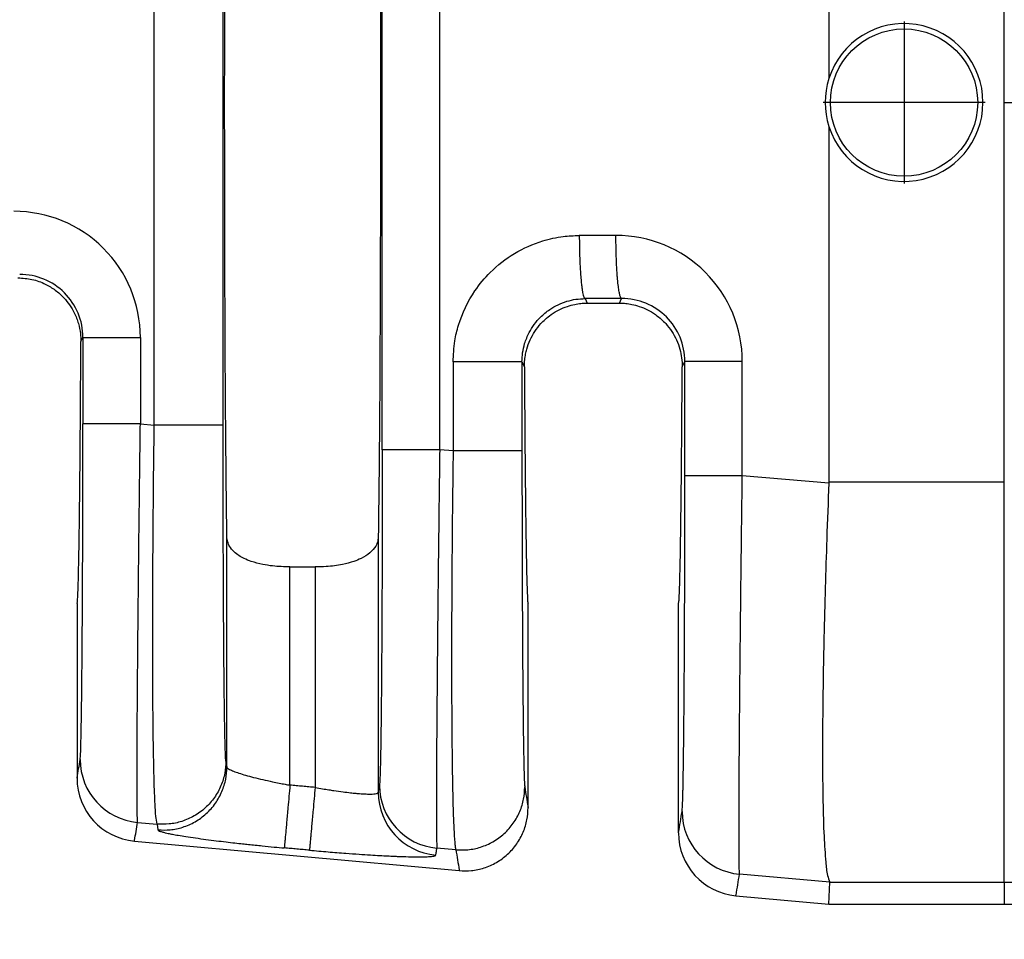
# Model space of a CAD drawing. Extents: x -158 to 83, y -21 to 165.
# Drawn here: x -14 to -4, y 34 to 43 of the extents above; entities that cross this region are included whole.
import ezdxf

# ---------------------------------------------------------------- set-up
doc = ezdxf.new("R2010")
doc.units = 0
doc.header["$LTSCALE"] = 0.1
doc.header["$MEASUREMENT"] = 0
doc.layers.get('0').update_dxf_attribs({"linetype": 'CONTINUOUS'})
doc.layers.get('DEFPOINTS').update_dxf_attribs({"linetype": 'CONTINUOUS'})
doc.layers.add('DIM', color=1, linetype='CONTINUOUS')
doc.dimstyles.new('ME10_DIM_3', dxfattribs={"dimtxt": 3.5, "dimasz": 3.5, "dimexe": 2, "dimexo": 0, "dimtad": 0, "dimtih": 1, "dimtoh": 1, "dimdsep": 46, "dimtxsty": 'Standard', "dimsah": 1, "dimcen": 0.09, "dimclrd": 7, "dimclre": 7, "dimclrt": 7, "dimadec": 0, "dimazin": 0, "dimtfac": 1, "dimtdec": 4, "dimtofl": 0, "dimtmove": 0, "dimatfit": 0, "dimfxl": 1, "dimtolj": 1, "dimtzin": 0, "dimarcsym": 0})

# ---------------------------------------------------------------- blocks, each defined once
blk = doc.blocks.new('*D33')
at = {"layer": 'DEFPOINTS', "color": 0, "transparency": 16777216}
for p in [(-22.49674810531394, 36.7306225172387), (50.20308998105655, 31.19876717690457), (50.20308998105655, 23.17432307067793)]:
    blk.add_point(p, dxfattribs=at)
at = {"layer": 'DIM', "lineweight": -2, "transparency": 16777216}
for p, q in [((-22.49674810531394, 33.2306225172387), (-22.49674810531394, 19.67432307067793)), ((50.20308998105655, 27.69876717690457), (50.20308998105655, 19.67432307067793)), ((-18.99674810531394, 23.17432307067793), (5.603170937847064, 23.17432307067793)), ((46.70308998105655, 23.17432307067793), (22.10317093789554, 23.17432307067793))]:
    blk.add_line(p, q, dxfattribs=at)
at = {"layer": 'DIM', "transparency": 16777216}
for points in [[(-18.99674810531394, 23.75765640401126), (-18.99674810531394, 22.5909897373446), (-22.49674810531394, 23.17432307067793)], [(46.70308998105655, 23.75765640401126), (46.70308998105655, 22.5909897373446), (50.20308998105655, 23.17432307067793)]]:
    blk.add_solid(points, dxfattribs=at)
at = {"layer": 'DIM', "transparency": 16777216, "insert": (13.8531709378713, 23.17432307067793), "char_height": 3.5, "attachment_point": 5, "rotation": 0.00013888888888888892}
blk.add_mtext('\\A1;72.7', dxfattribs=at)

msp = doc.modelspace()

# ---------------------------------------------------------------- linework, layer by layer
at = {"color": 7, "linetype": 'Continuous'}
for p, q in [((-5.308510018943522, 46.42298962726161), (-5.308510018943522, 42.8171710965091)), ((-3.52861262780705, 42.57376717690457), (-3.52861262780705, 46.42292517226667)), ((-12.15261411160263, 39.29906878013751), (-12.15261411159084, 45.84846557367269)), ((-11.45392135292863, 39.29906892742687), (-11.45392135292863, 45.84846542638304)), ((-4.545645156218043, 43.39504137760596), (-4.545645156218043, 41.75151739612784)), ((-3.723883165478988, 42.5732793868669), (-5.367407146957099, 42.5732793868669)), ((-3.528612623905033, 38.72460918201602), (-3.52861262780705, 42.57376717690457)), ((-5.308510018943522, 42.33036325730004), (-5.308510018943522, 38.72454472654753)), ((-7.782395474663346, 40.5836764210651), (-7.759537696611844, 40.53795738308143)), ((-7.433982341275126, 40.53795738308142), (-7.41082978098585, 40.58426603050498)), ((-7.759537696611844, 40.53795738308143), (-7.433982341275126, 40.53795738308142)), ((-12.89700793469804, 40.14817231135249), (-12.87606932441633, 40.19005272145684)), ((-8.421967804115027, 39.94083728616907), (-8.397209764152436, 39.89128821265286)), ((-6.796310273734534, 39.89128821265192), (-6.769224449144431, 39.94549321001098)), ((-12.29339087729333, 39.31119319322744), (-12.15261411160263, 39.29906878013751)), ((-9.120660562860238, 39.03794147611066), (-9.256622698344643, 39.04965122869031)), ((-5.308810150753331, 38.70964547636489), (-6.186546002034746, 38.7852405647487)), ((-5.308510018943522, 38.72454472654753), (-3.528612623905033, 38.72460918201602)), ((-3.52861262780705, 34.66212000906763), (-3.528612623905033, 38.72460918201602)), ((-11.41605261692963, 35.82895286971084), (-11.41605325054263, 38.16961000641843)), ((-9.879466787344342, 38.16961000641878), (-9.87946742095734, 35.5727750054604)), ((-10.77536701320314, 37.85984601354438), (-10.52015302468384, 37.85984601354438)), ((-10.77536701320314, 35.64561972801596), (-10.77536701320314, 37.85984601354438)), ((-10.52015302468384, 37.85984601354438), (-10.52015302468384, 35.62241846597526)), ((-12.93601001894353, 37.48876717690458), (-12.93601001894353, 35.71687290842963)), ((-8.359510018943539, 35.41731574547079), (-8.359510018943425, 37.48876717690458)), ((-6.834010018943545, 35.16214563570234), (-6.834010018943431, 37.48876717690458)), ((-11.42572205271203, 35.88813958895675), (-11.41605261692963, 35.82895286971084)), ((-12.32155545495223, 35.26792093434248), (-12.12433531855693, 35.25093533027935)), ((-12.12433531855693, 35.25093533027935), (-12.11466587947943, 35.19174858512635)), ((-12.35349591361293, 35.07822044005636), (-9.057879446380227, 34.7786189430352)), ((-9.092381771654246, 34.98980802641826), (-9.284787276037534, 35.00637896980827)), ((-5.298333156696245, 34.66211977916593), (-6.214710583245747, 34.7419683061874)), ((-5.308510018943323, 34.43776717690456), (-5.298333156696245, 34.66211977916593)), ((-5.298333156696245, 34.66211977916593), (-3.52861262780705, 34.66212000906763)), ((-3.52861262780705, 34.66212000906763), (-3.52861262780705, 34.43776717690458)), ((-6.251495913612942, 34.52349316732908), (-5.308510018943323, 34.43776717690456)), ((-5.308510018943323, 34.43776717690456), (-3.52861262780705, 34.43776717690458))]:
    msp.add_line(p, q, dxfattribs=at)
msp.add_circle((-4.545645156218043, 42.5732793868669), 0.7470563552173258, dxfattribs=at)
for centre, radius, start, end in [((-4.545645014676367, 42.57376717690457), 0.8007549455447501, 197.6960901210191, 162.3039098789809), ((-4.544339997424927, 42.57376717690457), 0.8019983103888555, 162.3322494575391, 197.6677505424609), ((-13.57321183572986, 40.18961937506141), 1.279821013575288, 0.01942636020521571, 90.1105495479262), ((-7.466368319660702, 39.94505857783606), 1.279822320612727, 0.01947611646598921, 90.11050276848638), ((-13.51515029361715, 40.18974948645265), 0.6390810411412046, 0.02718604601641301, 90.22631824399265), ((-7.408305418105485, 39.94518997522552), 0.6390810409013352, 0.02718602641645884, 90.2263182692964), ((-12.26382302428983, 35.90580442883366), 0.6404907384923318, 180.0607613580001, 264.8284649184999), ((-12.29508037848359, 35.71648259749505), 0.6409297593049798, 179.9651082348625, 264.7706987205717), ((-9.23897675354904, 35.57345409932956), 0.6404910274200676, 180.0607490475591, 264.8284219686651), ((-9.227054845376344, 35.6442624642856), 0.640490738478415, 180.0607613996989, 264.8284649184957), ((-6.156978149031247, 35.37985180035707), 0.6404907384923191, 180.0607613582028, 264.8284645994436), ((-6.1930803784836, 35.16175532476776), 0.6409297593049799, 179.9651082348617, 264.7706987205713)]:
    msp.add_arc(centre, radius, start, end, dxfattribs=at)
for points in [[(-11.41605325054263, 38.16961000641843), (-11.42786113186938, 39.30481694840844), (-11.43556838986679, 40.83437170429588), (-11.43824502907982, 42.57376717690465), (-11.43556838986679, 44.3131626495134), (-11.42786113186938, 45.8427174054008), (-11.41605325054263, 46.97792434739065)], [(-9.87946742095734, 46.97779855868923), (-9.867658985219222, 45.84270168181225), (-9.859951648020242, 44.31316264951258), (-9.857275008807235, 42.57376717690417), (-9.859951648020242, 40.8343717042958), (-9.867658906017596, 39.30481694840869), (-9.879466787344342, 38.16961000641878)], [(-9.839301145384738, 39.04965377172003), (-9.839301145438796, 40.81171047431192), (-9.83930114549284, 42.57376717690381), (-9.839301145438796, 44.33582387949584), (-9.839301145384738, 46.09788058208786)], [(-9.256622698344643, 39.04965122869031), (-9.256622698978987, 40.81170920279706), (-9.256622699613331, 42.57376717690381), (-9.256622698989489, 44.33582515101043), (-9.256622698365632, 46.09788312511705)], [(-3.52861262780705, 42.57376717690457), (1.014752133396421, 42.57376717690455), (5.551621407807964, 42.57376717690457), (9.991867333946388, 42.57376717690455), (14.42693026305706, 42.57376717690456)], [(-9.120659989464528, 39.94084010919359), (-9.102892726622514, 40.15362027356541), (-9.065117885866144, 40.31428907990865), (-8.898548179448994, 40.66257072364208), (-8.74401958957445, 40.84922017659486), (-8.497044063474775, 41.0418773318196), (-8.210718566915048, 41.16893234886824), (-8.002502670344633, 41.21372036799672), (-7.840403883630231, 41.22428955358101)], [(-7.468836630994033, 41.2248785182096), (-7.609894501036941, 41.22465462253822), (-7.750952371163002, 41.22443077970606), (-7.795678049286494, 41.22436016676748), (-7.840403883630231, 41.22428955358101)], [(-7.840403883630231, 41.22428955358101), (-7.839265112417173, 41.10878570291387), (-7.836044224480943, 40.99072241333242), (-7.832645968819257, 40.91395773218511), (-7.828290907904766, 40.8413867108556), (-7.823061486883333, 40.7751937289787), (-7.818615639436231, 40.73089976370385), (-7.81382386761824, 40.69200102038924), (-7.808771840503297, 40.65885499013982), (-7.803545227165344, 40.63181916406049), (-7.797436419133746, 40.60847371028934), (-7.791326278942634, 40.59302602547402), (-7.787979466574484, 40.58772252291335), (-7.78468180580073, 40.58461288931614), (-7.783538640232038, 40.58414465519062), (-7.782395474663346, 40.5836764210651)], [(-7.41082978098585, 40.58426603050498), (-7.411589092337238, 40.5844934402074), (-7.412348403688625, 40.58472084990983), (-7.416317672027034, 40.58825191998096), (-7.419760348412424, 40.59361559026544), (-7.423828388152309, 40.60305363801414), (-7.427912203363256, 40.61595040768751), (-7.431979071491739, 40.63240870346101), (-7.436171515438595, 40.65353707819756), (-7.44026319479525, 40.67862173860765), (-7.444210245798928, 40.70747964954849), (-7.447968804686816, 40.73992777587731), (-7.451495007696124, 40.77578308245132), (-7.455495749991798, 40.82474449405059), (-7.459016256220735, 40.87760073045645), (-7.462021742551087, 40.93343025816031), (-7.464477425151031, 40.99131154365359), (-7.466867602342447, 41.06999682267972), (-7.468297263308351, 41.14846827505977), (-7.468836630994033, 41.2248785182096)], [(-13.53507751327894, 40.79401717690457), (-13.3929431685177, 40.77793364644725), (-13.25801873903434, 40.73048280372377), (-13.15669617067313, 40.66917404603789), (-13.06837710101443, 40.59006490252118), (-12.96473970223347, 40.44001756029773), (-12.92202163614513, 40.32993386687765), (-12.90159529634255, 40.22849414840116), (-12.89700793469804, 40.14817231135249)], [(-8.421967804115027, 39.94083728616907), (-8.415128464632723, 40.03443200575997), (-8.394641337922124, 40.12634897425844), (-8.348675074620793, 40.23905335102724), (-8.233848523510645, 40.39543986858312), (-8.14035506472257, 40.47284946104527), (-7.966117466879822, 40.55611911898791), (-7.87507250512278, 40.5766346664896), (-7.782395474663346, 40.5836764210651)], [(-7.41082978098585, 40.58426603050498), (-7.551887497151029, 40.58404219672369), (-7.692945213316108, 40.5838183629424), (-7.737670422097622, 40.5837473918798), (-7.782395474663346, 40.5836764210651)], [(-8.397209764152436, 39.89128821265286), (-8.393828054507097, 39.96131887372357), (-8.384852027279777, 40.02129445209613), (-8.373247420023247, 40.07002234333473), (-8.33897366358481, 40.16397939467447), (-8.29084910079321, 40.25109869279463), (-8.229747659533032, 40.32981771481419), (-8.186963356465306, 40.37260322605435), (-8.125415638577962, 40.42196261342447), (-8.044189769724042, 40.47058927600379), (-7.961563665416264, 40.50497471340883), (-7.88691426954361, 40.52505949699607), (-7.823950848738505, 40.53469539253785), (-7.77638266963335, 40.5377341658065), (-7.767961134763802, 40.53790157634012), (-7.759537696611844, 40.53795738308143)], [(-7.433982341275126, 40.53795738308142), (-7.425547510526911, 40.53790142527163), (-7.417114590191446, 40.53773356158503), (-7.369546365170059, 40.5346930649293), (-7.306583517175582, 40.5250549413384), (-7.23193533174269, 40.50496765231839), (-7.149311094406031, 40.47057965937532), (-7.068095160486621, 40.42195610117645), (-7.006553796564809, 40.37260060126683), (-6.96377241138434, 40.32981775113267), (-6.902666721360312, 40.25109228899306), (-6.854540013478605, 40.16396542506595), (-6.820266392870238, 40.07000005842347), (-6.80208213481545, 39.98154795379861), (-6.796310273734534, 39.89128821265192)], [(-12.87606932441633, 40.19005272145684), (-12.8588141406654, 40.19005282298195), (-12.83418214119344, 40.19005288802631), (-12.78081024312971, 40.1900529530816), (-12.70660874951064, 40.1900530124382), (-12.61505210632259, 40.19005307166881), (-12.51155064169863, 40.19005313685009), (-12.40233870351564, 40.19005321313367), (-12.29339089571714, 40.19005330341955)], [(-12.87606932441633, 40.19005272145684), (-12.87606932441848, 39.97033823003245), (-12.87606932442064, 39.75062373860805), (-12.87606932436654, 39.53090973743257), (-12.87606932431244, 39.3111957362571)], [(-12.29339089571714, 40.19005330341955), (-12.29339088712909, 39.97033852101379), (-12.29339087854103, 39.75062373860805), (-12.29339087791719, 39.53090846591774), (-12.29339087729333, 39.31119319322744)], [(-12.93601001894353, 37.48876717690458), (-12.93259804500973, 37.50374739876058), (-12.92921866019303, 37.54854759511513), (-12.92588634178458, 37.62270811110179), (-12.9226155670755, 37.72576929185409), (-12.91942081335692, 37.8572714825056), (-12.91631655792001, 38.01675502818988), (-12.91331727805589, 38.20376027404048), (-12.91045233790122, 38.41663614328313), (-12.90774839073235, 38.65321126518388), (-12.90521584754995, 38.91224554393686), (-12.90286511935467, 39.19249888373611), (-12.90070661714715, 39.49273118877575), (-12.89875075192806, 39.81170236324984), (-12.89700793469804, 40.14817231135249)], [(-9.120659989464528, 39.94084010919359), (-9.120660277614633, 39.89371603841138), (-9.120660565764737, 39.84659232051803), (-9.120660565401678, 39.44226689831434), (-9.120660562860238, 39.03794147611066)], [(-8.421967804115027, 39.94083728616907), (-8.442933979623234, 39.94083781066266), (-8.473396758241748, 39.94083813519948), (-8.540009584959307, 39.94083843649364), (-8.632666350575633, 39.94083869768071), (-8.745766917902486, 39.94083895814929), (-8.870795160640526, 39.94083926016229), (-8.9984529222925, 39.94083963869125), (-9.120659989464528, 39.94084010919359)], [(-8.421967804115027, 39.94083728616907), (-8.421967804153226, 39.89371497977741), (-8.421967804191425, 39.84659232051803), (-8.421967804192349, 39.44226697195982), (-8.421967804198843, 39.03794162340161)], [(-8.397209764152436, 39.89128821265286), (-8.39540865323712, 39.58438461053632), (-8.39342447102947, 39.29422277208693), (-8.391266406462826, 39.02180621813648), (-8.388943648470537, 38.76813846951672), (-8.386465385985929, 38.53422304705943), (-8.383840807942349, 38.3210634715964), (-8.381079103273137, 38.12966326395939), (-8.37820331233781, 37.96177000682449), (-8.375238540850845, 37.81870799425607), (-8.372197075778018, 37.7008458141682), (-8.369091204085088, 37.60855205447501), (-8.36593321273783, 37.5421953030906), (-8.36273538870202, 37.50214414792909), (-8.359510018943425, 37.48876717690458)], [(-6.834010018943431, 37.48876717690458), (-6.830784649184913, 37.50214414792904), (-6.827586825149154, 37.54219530309052), (-6.824428833801917, 37.60855205447488), (-6.821322962108994, 37.70084581416804), (-6.81828149703616, 37.81870799425587), (-6.815316725549181, 37.96177000682427), (-6.812440934613846, 38.12966326395912), (-6.809679229944628, 38.3210634715961), (-6.807054651901041, 38.53422304705909), (-6.804576389416439, 38.76813846951631), (-6.802253631424144, 39.02180621813599), (-6.8000955668575, 39.29422277208633), (-6.79811138464985, 39.58438461053557), (-6.796310273734534, 39.89128821265192)], [(-6.186546072987923, 39.94549361804852), (-6.295493874726581, 39.94549355474544), (-6.404705805067934, 39.94549350125993), (-6.508207260749671, 39.94549345555871), (-6.599763894808845, 39.94549341402974), (-6.673965380110928, 39.94549337241244), (-6.727337271577326, 39.94549332679955), (-6.751969267797897, 39.94549328119432), (-6.769224449144431, 39.94549321001098)], [(-6.769224449053823, 38.78524310777836), (-6.769224449107881, 39.07530536647166), (-6.769224449161939, 39.36536762516496), (-6.769224449153185, 39.65543041758797), (-6.769224449144431, 39.94549321001098)], [(-6.186546002034746, 38.7852405647487), (-6.186546002658588, 39.07530409495683), (-6.18654600328243, 39.36536762516496), (-6.186546038135177, 39.65543062160674), (-6.186546072987923, 39.94549361804852)], [(-12.90431340262464, 35.90512519765654), (-12.90029875548363, 35.9602166344637), (-12.89638681155493, 36.07672355261272), (-12.89283604941311, 36.24214731960026), (-12.8898574354227, 36.43219741797815), (-12.88744022124901, 36.62792284625846), (-12.88557365855732, 36.81037260295326), (-12.88424699901293, 36.96059568657463), (-12.8812087916171, 37.3924979829016), (-12.87883057946057, 37.87366375835795), (-12.87715863484453, 38.39457452430852), (-12.87648214777111, 38.74343070365353), (-12.87615470092118, 39.05216452718911), (-12.87606932431244, 39.3111957362571)], [(-12.29339087729333, 39.31119319322744), (-12.4023386862832, 39.31119358775383), (-12.51155062670914, 39.31119392109381), (-12.61505209435515, 39.31119420591948), (-12.70660874093974, 39.31119446474226), (-12.78081023785676, 39.31119472411558), (-12.83418213865774, 39.31119500839072), (-12.8588141395427, 39.31119529261812), (-12.87606932431244, 39.3111957362571)], [(-12.32155545495223, 35.26792093434248), (-12.32434356439836, 35.33351465871937), (-12.32607347791483, 35.47127350365902), (-12.32641365472833, 35.5331119827046), (-12.32667532078285, 35.63097790993402), (-12.32667034356223, 35.77188025907348), (-12.32621059055025, 35.96282800384913), (-12.32510792923075, 36.21083011798711), (-12.32317422708753, 36.52289557521361), (-12.32214993373935, 36.66419379742732), (-12.32057892695482, 36.86290510678226), (-12.31836339976272, 37.11888083748198), (-12.31540554519181, 37.43197232373005), (-12.31160755627086, 37.80203089973001), (-12.30687162602864, 38.22890789968542), (-12.30198813172406, 38.64006487496224), (-12.29741349358164, 39.00450025922201), (-12.29339087729333, 39.31119319322744)], [(-12.12433531855693, 35.25093533027935), (-12.13621231963761, 35.32882118471595), (-12.14460480502454, 35.45521297979806), (-12.14817622101319, 35.53373409569858), (-12.15279182044735, 35.66639470629018), (-12.15776760551846, 35.86533378445632), (-12.16241957841794, 36.14269030308041), (-12.16606374133724, 36.5106032350459), (-12.16709692096339, 36.68737749686279), (-12.16794442861307, 36.94701950437432), (-12.16806005407527, 37.28922354038784), (-12.16689758713896, 37.71368388771078), (-12.16391081759313, 38.2200948291505), (-12.16037984732854, 38.62906627322861), (-12.15646776358335, 38.99226295041928), (-12.15261411160263, 39.29906878013751)], [(-11.45392135292863, 39.29906892742687), (-11.47488755472781, 39.29906890006176), (-11.50535036940784, 39.29906888312928), (-11.57196327023557, 39.29906886740945), (-11.66462012961513, 39.2990688537822), (-11.77772079902678, 39.29906884019243), (-11.90274913965314, 39.29906882443512), (-12.03040698405263, 39.29906880468564), (-12.15261411160263, 39.29906878013751)], [(-11.42572205271203, 35.88813958895675), (-11.42733534997859, 35.90302637261633), (-11.42921676137841, 35.93323033136406), (-11.43132542764704, 35.9839798445225), (-11.43362048952004, 36.06050329141423), (-11.43662277365407, 36.19685080173871), (-11.43922547074516, 36.35254623856381), (-11.44143482534375, 36.51655465154888), (-11.44325708200029, 36.67784109035323), (-11.44469848526521, 36.8253706046362), (-11.44576527968894, 36.94810824405711), (-11.44760214655413, 37.19253657318773), (-11.44910875303745, 37.43449304361973), (-11.45031809125861, 37.66765549049607), (-11.45126315333736, 37.8857017489597), (-11.45197693139345, 38.08230965415357), (-11.45249241754658, 38.25115704122066), (-11.45284260391654, 38.3859217453039), (-11.45323623577154, 38.56877060857575), (-11.45358204723185, 38.78352220901358), (-11.45382782428753, 39.02776037312731), (-11.45392135292863, 39.29906892742687)], [(-9.839301145384738, 39.04965377172003), (-9.839346662253377, 38.86041424984749), (-9.839513300977458, 38.64186974674113), (-9.839846189569087, 38.3980619403918), (-9.840390456040339, 38.13303250879036), (-9.841284305464441, 37.82272826793642), (-9.842331058360472, 37.54746935139582), (-9.843462727457762, 37.30731858903048), (-9.844611325485644, 37.1023388107023), (-9.845708865173421, 36.93259284627322), (-9.84668735925041, 36.79814352560513), (-9.847478820445943, 36.69905367855996), (-9.849563839971424, 36.47102758390712), (-9.851639145816776, 36.28308476270405), (-9.853640414072473, 36.1315269810957), (-9.855503320829001, 36.01265600522706), (-9.857163542176849, 35.92277360124309), (-9.85855675420649, 35.85818153528877), (-9.859618633008438, 35.81518157350905), (-9.861922294114535, 35.73875818037496), (-9.864038713380737, 35.6881937882946), (-9.865926740132863, 35.6582237036048), (-9.867545223696737, 35.64358323264235)], [(-9.256622698344643, 39.04965122869031), (-9.365570507336912, 39.04965162321671), (-9.474782447765932, 39.04965195655669), (-9.578283915415554, 39.04965224138237), (-9.669840562003841, 39.04965250020517), (-9.744042058924194, 39.04965275957848), (-9.797413959727734, 39.04965304385363), (-9.822045960614034, 39.04965332808105), (-9.839301145384738, 39.04965377172003)], [(-9.256622698344643, 39.04965122869031), (-9.262122859273504, 38.62719404988772), (-9.266609032455847, 38.26411695875952), (-9.270103447796842, 37.96736587466457), (-9.27685477496263, 37.34782315787388), (-9.282325625265344, 36.7753527670466), (-9.28640604851914, 36.26135355906553), (-9.28833975053756, 35.94928810944717), (-9.289442411749391, 35.7012860023372), (-9.289902164671545, 35.51033826388333), (-9.289907141820933, 35.36943592023328), (-9.289645475714494, 35.27156999753473), (-9.289305298869138, 35.20973152193541), (-9.28757538452139, 35.07197264994181), (-9.284787276037534, 35.00637896980827)], [(-9.120660562860238, 39.03794147611066), (-9.12713555121205, 38.49531719621887), (-9.131957268592444, 37.9589675614435), (-9.134781345791794, 37.4895190694854), (-9.13608636545527, 37.04490489400578), (-9.135865067756697, 36.6299491540431), (-9.134110192869926, 36.24947596863588), (-9.130849765620113, 35.91115974594667), (-9.12614791653833, 35.62045220339536), (-9.12006247167632, 35.38040897413889), (-9.11265125708583, 35.19408569133419), (-9.107179884559372, 35.10364312806249), (-9.101844561366164, 35.04353580231442), (-9.096845214674886, 35.00763400484725), (-9.092381771654246, 34.98980802641826)], [(-8.421967804198843, 39.03794162340161), (-8.442934005997543, 39.03794159603621), (-8.473396820676939, 39.03794157910352), (-8.540009721503395, 39.03794156338353), (-8.63266658088115, 39.03794154975613), (-8.745767250290712, 39.03794153616622), (-8.870795590914824, 39.03794152040873), (-8.998453435312157, 39.03794150065904), (-9.120660562860238, 39.03794147611066)], [(-8.421967804198843, 39.03794162340161), (-8.421806687933277, 38.68209325497998), (-8.421405849472556, 38.37580179755615), (-8.420889055260531, 38.12479447196097), (-8.41959444870647, 37.69903993199611), (-8.418052322528958, 37.34215963665944), (-8.416449767224513, 37.05437526128174), (-8.414973873289668, 36.83590848119382), (-8.413811731220946, 36.68698097172646), (-8.411153274255994, 36.40245165695026), (-8.408220574964382, 36.15797529348526), (-8.405047256278976, 35.95610052634357), (-8.401666941132632, 35.79937600053725), (-8.399476473330822, 35.72584781843128), (-8.396831008090146, 35.66392663552075), (-8.393768503982145, 35.62701228493655)], [(-6.797468527366036, 35.37917256917768), (-6.793453880219758, 35.43426400609779), (-6.789541936296345, 35.5507709241338), (-6.788269127575177, 35.60293690670385), (-6.786559929525041, 35.68533109417921), (-6.784516486131906, 35.803826144808), (-6.782240941381765, 35.96429471683829), (-6.77983543926058, 36.17260946851818), (-6.777402123754328, 36.43464305809577), (-6.776458732564791, 36.55368730290233), (-6.775276191881453, 36.72084546796342), (-6.773962462973103, 36.93601778153286), (-6.772625507108529, 37.19910447186449), (-6.771373285556514, 37.51000576721213), (-6.770313759585846, 37.86862189582962), (-6.769637272512725, 38.21747807501146), (-6.769309825662688, 38.52621189852101), (-6.769224449053823, 38.78524310777836)], [(-6.186546002034746, 38.7852405647487), (-6.295493811024592, 38.7852409592751), (-6.404705751450436, 38.78524129261507), (-6.508207219096541, 38.78524157744074), (-6.59976386568114, 38.78524183626353), (-6.673965362598146, 38.78524209563683), (-6.727337263399036, 38.78524237991198), (-6.751969264284085, 38.78524266413938), (-6.769224449053823, 38.78524310777836)], [(-6.214710583245747, 34.7419683061874), (-6.215957282815587, 34.7595921517643), (-6.21720476766545, 34.79528601599052), (-6.218334665158089, 34.85515916756358), (-6.21922860265623, 34.94532087518095), (-6.219829552767415, 35.10672809613813), (-6.219755779480849, 35.29114105024588), (-6.21918807777012, 35.4854643749318), (-6.218307242608816, 35.67660270762351), (-6.217294068970524, 35.85146068574862), (-6.216329351828833, 35.99694294673473), (-6.214141411716419, 36.28694947164484), (-6.211688314932047, 36.57405513898235), (-6.209100954899689, 36.85074236757936), (-6.206510225043338, 37.10949357626793), (-6.204047018786959, 37.34279118388015), (-6.201842229554536, 37.54311760924812), (-6.20002675077005, 37.7029552712039), (-6.196344673455222, 38.01527264793366), (-6.192802132546248, 38.30285893896118), (-6.189501713565349, 38.56106471949627), (-6.186546002034746, 38.7852405647487)], [(-5.308810150753331, 38.70964547636489), (-5.329976285701498, 38.14345565441146), (-5.345547302216332, 37.65131504123837), (-5.358475950184754, 37.14614119037702), (-5.366565190569887, 36.72185209236461), (-5.370909957599366, 36.37753846633246), (-5.372605185500838, 36.11229103141192), (-5.372745808501932, 35.92520050673433), (-5.368451187552985, 35.48108686714645), (-5.35742168020581, 35.12442527043274), (-5.339772041489724, 34.86300541031413), (-5.321358966418181, 34.72972862473348), (-5.298333156696245, 34.66211977916593)], [(-5.308510018943522, 38.72454472654753), (-5.308585051958829, 38.71709508896473), (-5.308810150753331, 38.70964547636489)], [(-10.77536701320314, 37.85984601354438), (-10.95276143255455, 37.87005297096579), (-11.05257337437763, 37.88585348672586), (-11.16803715051176, 37.91648241420611), (-11.24130747952944, 37.94619823787833), (-11.34119454196623, 38.01216661615826), (-11.38980064066693, 38.07272653742672), (-11.40757247336397, 38.11434062023923), (-11.41605325054263, 38.16961000641843)], [(-9.879466787344342, 38.16961000641878), (-9.88530332329556, 38.12402259946941), (-9.90571111810344, 38.0727412628326), (-9.96392334947815, 38.00363230745055), (-10.05421170368314, 37.94619865032801), (-10.12747495259325, 37.91648511178605), (-10.24292160416614, 37.88585854051981), (-10.40742008644379, 37.86390116732882), (-10.52015302468384, 37.85984601354438)], [(-12.93601001894353, 35.71687290842963), (-12.93564443541568, 35.71904417918366), (-12.93525670210869, 35.72134700172821), (-12.91978505236668, 35.81323609969238), (-12.90431340262464, 35.90512519765654)], [(-11.42572205271203, 35.88813958895675), (-11.43757350309622, 35.76617610066867), (-11.47554890785264, 35.64103979637347), (-11.54184379552366, 35.52119214156308), (-11.63445023696293, 35.41582494636557), (-11.74790000396814, 35.33324864940223), (-11.87341145380203, 35.27814987695552), (-12.00163641053139, 35.2516951590975), (-12.12433531855693, 35.25093533027935)], [(-12.11466587947943, 35.19174858512635), (-11.99196697234868, 35.19250841896299), (-11.86374201630103, 35.21896314050086), (-11.73823056674365, 35.274061915552), (-11.62478079982304, 35.3566382144833), (-11.5321743584192, 35.4620054116107), (-11.46587947090863, 35.58185306888291), (-11.42790406646274, 35.70698937677639), (-11.41605261692963, 35.82895286971084)], [(-11.41605261692963, 35.82895286971084), (-11.40882222412907, 35.81810733364733), (-11.38921551907234, 35.80534115234043), (-11.35012013481513, 35.78775376139298), (-11.29526770211932, 35.76817046631216), (-11.22584150845023, 35.74700537460433), (-11.14404582381299, 35.72493476595995), (-11.05236253192018, 35.70261005717226), (-10.95270138385014, 35.68049669642805), (-10.88481450166314, 35.6665104048427), (-10.82503408315566, 35.65485297373737), (-10.77536701320314, 35.64561972801596)], [(-10.77536701320314, 35.64561972801596), (-10.78562426829031, 35.53279741883888), (-10.79609703832674, 35.41760320741795), (-10.80291342677164, 35.34262652851382), (-10.80937570749448, 35.27154472328156), (-10.81529864795763, 35.20639549788372), (-10.82051824160075, 35.14898309521381), (-10.82490806221854, 35.10069835286767), (-10.82838795306513, 35.0624231381052), (-10.83092750296089, 35.03449216309589), (-10.83254524676956, 35.01670157227117), (-10.83329895783024, 35.00841584144985)], [(-10.52015302468384, 35.62241846597526), (-10.58395574269264, 35.62821870727996), (-10.64775846070144, 35.63401894858466), (-10.71156273695233, 35.63981933830032), (-10.77536701320314, 35.64561972801596)], [(-10.52015302468384, 35.62241846597526), (-10.5304079461352, 35.50959591765351), (-10.54087876730894, 35.39440151246784), (-10.54769403632834, 35.31942472629176), (-10.554155294268, 35.2483428264838), (-10.56007726246034, 35.1831935142851), (-10.56529588122702, 35.12578102683941), (-10.56968467792152, 35.07749619647908), (-10.57316345131673, 35.03922088535447), (-10.57570173136983, 35.01128979927385), (-10.57731804431603, 34.99349908104187), (-10.57807016899774, 34.9852132062516)], [(-10.52015302468384, 35.62241846597526), (-10.44504765122041, 35.60922786044912), (-10.38155298338867, 35.59881503280872), (-10.33115380169424, 35.59105556017477), (-10.23642187550814, 35.57780321658126), (-10.1613639656272, 35.56874795266383), (-10.10591269082713, 35.563087666729), (-10.07000066988364, 35.56002025708323), (-10.00244696168396, 35.55599454922122), (-9.95573193528459, 35.55531420324432), (-9.926167872297256, 35.55656393373726), (-9.910067054333638, 35.55832845528476), (-9.887573004341348, 35.56412889917673), (-9.87946742095734, 35.5727750054604)], [(-9.87946742095734, 35.5727750054604), (-9.876486879795024, 35.59047701630102), (-9.873506338632637, 35.60817902714166), (-9.870525781164687, 35.62588112989202), (-9.867545223696737, 35.64358323264235)], [(-9.092381771654246, 34.98980802641826), (-8.969682862153505, 34.9905678551309), (-8.84145790509443, 35.01702257293117), (-8.715946455249693, 35.0721213453803), (-8.602496688244727, 35.15469764233993), (-8.509890246615825, 35.26006483761378), (-8.443595359125723, 35.37991249234878), (-8.405619954394886, 35.50504879675039), (-8.393768503982145, 35.62701228493655)], [(-8.393768503982145, 35.62701228493655), (-8.377051608796265, 35.52468799567929), (-8.360334713608779, 35.42236370989201), (-8.359910988002632, 35.41977008115372), (-8.359510018943539, 35.41731574547079)], [(-9.057879446380227, 34.7786189430352), (-8.935136122095827, 34.77933035336749), (-8.80688985901564, 34.80582708504068), (-8.681383764009837, 34.86106450928682), (-8.567967037628833, 34.94386589954491), (-8.475418374549335, 35.0495183887564), (-8.409196514219033, 35.16967411091179), (-8.371296916194638, 35.29510339761178), (-8.359510018943539, 35.41731574547079)], [(-6.834010018943545, 35.16214563570234), (-6.833644435415678, 35.16431690645638), (-6.83325670210867, 35.16661972900094), (-6.815362614737346, 35.27289614908931), (-6.797468527366036, 35.37917256917768)], [(-12.35349591361293, 35.07822044005636), (-12.3529779317459, 35.08129683380372), (-12.35249875943538, 35.08414273014426), (-12.33702710852583, 35.17603183236474), (-12.32155545495223, 35.26792093434248)], [(-12.11466587947943, 35.19174858512635), (-12.10784344209277, 35.18474384841303), (-12.08921003251589, 35.17663613944655), (-12.05835595967264, 35.16743929114039), (-12.04036642904204, 35.16293534671946), (-12.01117638797584, 35.15636199187701), (-11.96837763705864, 35.14774058122312), (-11.90956197687507, 35.13709246936784), (-11.83232120800976, 35.12443901092126), (-11.73424713104734, 35.10980156049343), (-11.6279946022054, 35.09519412114386), (-11.52319467431285, 35.08174074871079), (-11.42375390176086, 35.06967883366854), (-11.33357883894062, 35.05924576649138), (-11.25657604024332, 35.05067893765359), (-11.19665206006013, 35.04421573762946), (-11.05749465014712, 35.02983739700833), (-10.93496214184411, 35.01787048009564), (-10.83329895783024, 35.00841584144985)], [(-10.57807016899774, 34.9852132062516), (-10.64187814537614, 34.99101394162616), (-10.70568612175454, 34.99681467700072), (-10.76949253979238, 35.00261525922529), (-10.83329895783024, 35.00841584144985)], [(-10.57807016899774, 34.9852132062516), (-10.38915564534193, 34.96877605812598), (-10.20807227696953, 34.9544494264265), (-10.07501969147862, 34.94489468014766), (-9.959879332155978, 34.93738039164463), (-9.86261787771538, 34.93166096532843), (-9.783202006870596, 34.92749080561008), (-9.721598398335416, 34.92462431690058), (-9.677773730823631, 34.92281590361097), (-9.573463887209599, 34.91945763593633), (-9.484322645684827, 34.91808163476964), (-9.41130359729091, 34.91869762682033), (-9.355360333069441, 34.92131533879787), (-9.326030059232323, 34.92447023528467), (-9.308298652804964, 34.92814424274841), (-9.29943542534815, 34.93196755362845), (-9.296709688422638, 34.93557036036414)], [(-9.296709688422638, 34.93557036036414), (-9.29372904219099, 34.95327255796094), (-9.29074839595934, 34.97097475555769), (-9.287767835998395, 34.98867686268299), (-9.284787276037534, 35.00637896980827)], [(-9.092381771654246, 34.98980802641826), (-9.075664875021289, 34.88748373236316), (-9.05894797838829, 34.78515943830807), (-9.058432813778595, 34.78200611050041), (-9.057879446380227, 34.7786189430352)], [(-6.251495913612942, 34.52349316732908), (-6.250977931745865, 34.52656956107644), (-6.250498759435388, 34.52941545741697), (-6.232604671340546, 34.63569188180218), (-6.214710583245747, 34.7419683061874)], [(-3.52861262780705, 34.66212000906763), (-0.5881485186120585, 34.571479436401), (3.184863370834066, 34.11646521541655), (6.585739984368274, 33.36469698760243), (9.754861651386776, 32.45515040926315), (11.51995046260819, 31.89896282723984), (13.05609575598605, 31.4107381603047), (14.9890098056323, 30.84360590215442), (16.54561890392496, 30.47866444817879), (18.19458285976066, 30.24824227029373), (20.22411904136605, 30.15475613901006), (21.91313201114235, 30.16552896091864), (23.73380134605655, 30.19082248271039)], [(-3.52861262780705, 34.43776717690458), (-0.561045053705179, 34.34052194858251), (2.395469577262574, 34.00813507984892), (5.178526381516022, 33.45858775046022), (7.935974288450097, 32.72904950588525), (9.669478367634767, 32.2032937827048), (11.39682969821936, 31.64893925212829), (13.12337837721818, 31.08919131779192), (14.85768510798862, 30.56882899837134), (15.90217963094125, 30.29929453756205), (16.95409229600555, 30.0848506730878), (20.3428536493189, 29.82736896495243), (23.73380134605655, 29.86126717690459)]]:
    msp.add_spline(points, degree=3, dxfattribs=at)

# ---------------------------------------------------------------- dimensions: what is measured, and where the dimension line sits
at = {"layer": 'DIM'}
dim = msp.add_linear_dim(base=(50.20308998105655, 23.17432307067793), p1=(-22.49674810531394, 36.7306225172387), p2=(50.20308998105655, 31.19876717690457), dimstyle='ME10_DIM_3', override={"dimexe": 3.5, "dimexo": 3.5, "dimgap": 3, "dimclrd": 256, "dimclre": 256, "dimclrt": 256}, dxfattribs=at)
dim.commit()
dim.dimension.update_dxf_attribs({"geometry": '*D33', "text_midpoint": (13.8531709378713, 23.17432307067793), "text_rotation": 0.0001388888888888889})

doc.saveas('drawing.dxf')
